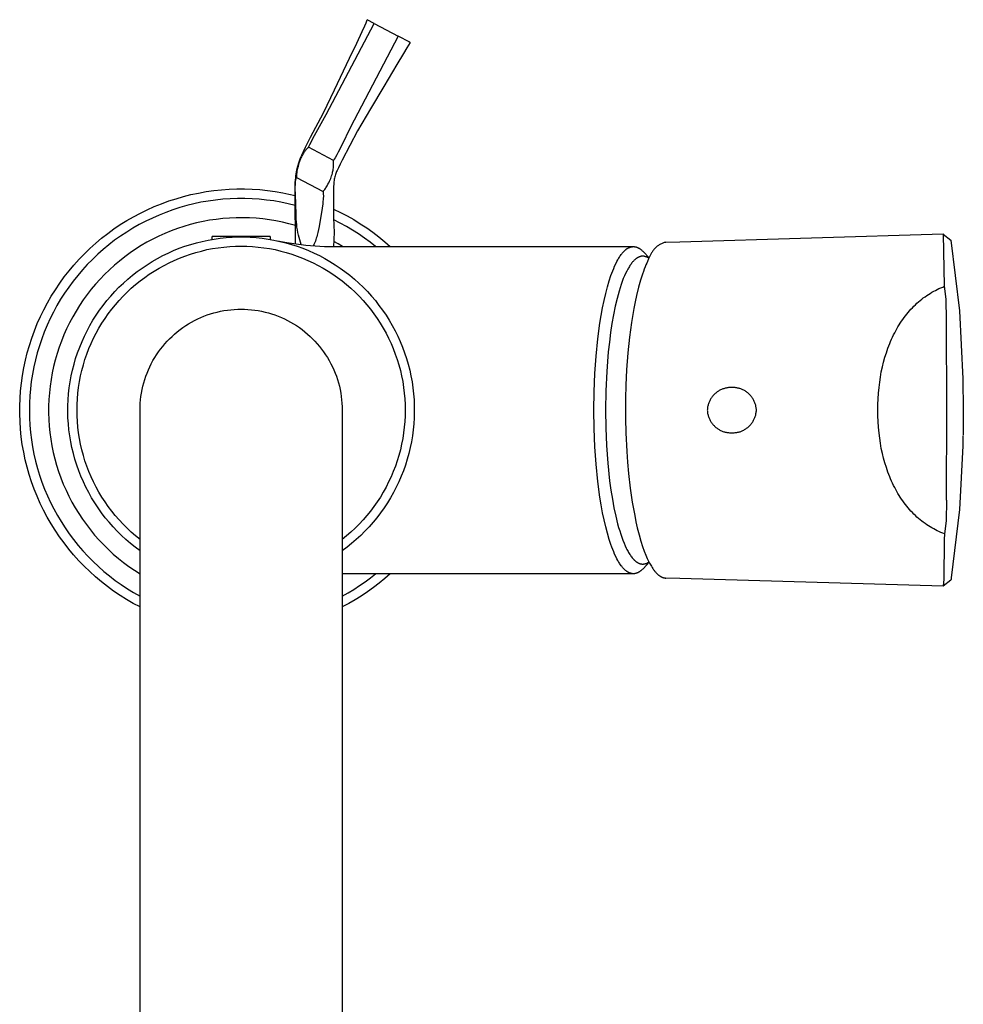
# Model space of a CAD drawing. Units: millimetres. Extents: x -250 to 179, y -310 to 417.
# Drawn here: x 81 to 179, y -208 to -105 of the extents above; entities that cross this region are included whole.
import ezdxf

# ---------------------------------------------------------------- set-up
doc = ezdxf.new("R2010")
doc.units = ezdxf.units.MM
doc.header["$MEASUREMENT"] = 0
doc.layers.add('Default', color=255, linetype='Continuous')

msp = doc.modelspace()

# ---------------------------------------------------------------- linework, layer by layer
at = {"layer": 'Default', "color": 7, "true_color": 0xffffff}
for p, q in [((118.24, -105.59), (117.51, -105.21)), ((121.83, -107.49), (121.93, -107.55)), ((121.96, -107.57), (121.94, -107.55)), ((101.41, -128.04), (101.41, -127.75)), ((107.41, -127.75), (107.41, -128.04)), ((149.98, -128.29), (177.33, -127.48)), ((177.34, -127.49), (178.13, -128.13)), ((177.48, -132.92), (177.36, -127.48)), ((114.06, -128.79), (114.06, -128.79)), ((114.06, -128.79), (114.06, -128.79)), ((114.06, -128.79), (145.15, -128.79)), ((144.57, -128.96), (144.6, -128.95)), ((144.6, -128.95), (144.63, -128.93)), ((144.63, -128.93), (144.65, -128.92)), ((144.65, -128.92), (144.68, -128.9)), ((144.68, -128.9), (144.71, -128.89)), ((144.71, -128.89), (144.74, -128.88)), ((144.74, -128.88), (144.77, -128.87)), ((144.77, -128.87), (144.79, -128.86)), ((144.79, -128.86), (144.82, -128.85)), ((144.82, -128.85), (144.85, -128.84)), ((144.85, -128.84), (144.88, -128.83)), ((144.88, -128.83), (144.91, -128.82)), ((144.91, -128.82), (144.94, -128.81)), ((144.94, -128.81), (144.97, -128.81)), ((144.97, -128.81), (145, -128.8)), ((145, -128.8), (145.03, -128.8)), ((145.03, -128.8), (145.06, -128.8)), ((145.06, -128.8), (145.09, -128.79)), ((145.09, -128.79), (145.12, -128.79)), ((145.12, -128.79), (145.15, -128.79)), ((145.15, -128.79), (145.18, -128.79)), ((145.18, -128.79), (145.21, -128.79)), ((145.21, -128.79), (145.24, -128.79)), ((145.24, -128.79), (145.27, -128.8)), ((145.27, -128.8), (145.3, -128.8)), ((145.3, -128.8), (145.33, -128.8)), ((145.33, -128.8), (145.36, -128.81)), ((145.36, -128.81), (145.39, -128.82)), ((145.39, -128.82), (145.41, -128.82)), ((145.41, -128.82), (145.44, -128.83)), ((145.44, -128.83), (145.47, -128.84)), ((145.47, -128.84), (145.5, -128.85)), ((145.5, -128.85), (145.53, -128.86)), ((145.53, -128.86), (145.56, -128.87)), ((145.56, -128.87), (145.59, -128.88)), ((145.59, -128.88), (145.62, -128.9)), ((145.62, -128.9), (145.65, -128.91)), ((145.65, -128.91), (145.68, -128.93)), ((145.68, -128.93), (145.7, -128.94)), ((145.7, -128.94), (145.73, -128.96)), ((147.45, -128.92), (147.39, -128.98)), ((147.51, -128.86), (147.45, -128.92)), ((147.57, -128.81), (147.51, -128.86)), ((147.64, -128.76), (147.57, -128.81)), ((147.7, -128.71), (147.64, -128.76)), ((147.77, -128.66), (147.7, -128.71)), ((147.84, -128.62), (147.77, -128.66)), ((147.91, -128.58), (147.84, -128.62)), ((147.98, -128.54), (147.91, -128.58)), ((148.06, -128.5), (147.98, -128.54)), ((148.13, -128.47), (148.06, -128.5)), ((148.2, -128.44), (148.13, -128.47)), ((148.28, -128.41), (148.2, -128.44)), ((148.36, -128.38), (148.28, -128.41)), ((148.44, -128.36), (148.36, -128.38)), ((148.52, -128.34), (148.44, -128.36)), ((148.52, -128.34), (149.98, -128.29)), ((178.13, -128.13), (179.04, -135.46)), ((143.59, -130.07), (143.65, -129.98)), ((143.65, -129.98), (143.7, -129.89)), ((143.7, -129.89), (143.76, -129.8)), ((143.76, -129.8), (143.82, -129.71)), ((143.82, -129.71), (143.89, -129.62)), ((143.89, -129.62), (143.94, -129.56)), ((143.94, -129.56), (143.99, -129.49)), ((143.99, -129.49), (144.04, -129.43)), ((144.04, -129.43), (144.1, -129.37)), ((144.1, -129.37), (144.15, -129.3)), ((144.15, -129.3), (144.21, -129.25)), ((144.21, -129.25), (144.27, -129.19)), ((144.27, -129.19), (144.3, -129.16)), ((144.3, -129.16), (144.34, -129.13)), ((144.34, -129.13), (144.36, -129.11)), ((144.36, -129.11), (144.39, -129.09)), ((144.39, -129.09), (144.42, -129.06)), ((144.42, -129.06), (144.45, -129.04)), ((144.45, -129.04), (144.48, -129.02)), ((144.48, -129.02), (144.51, -129)), ((144.51, -129), (144.54, -128.98)), ((144.54, -128.98), (144.57, -128.96)), ((145.55, -129.97), (145.52, -129.99)), ((145.58, -129.95), (145.55, -129.97)), ((145.61, -129.94), (145.58, -129.95)), ((145.64, -129.92), (145.61, -129.94)), ((145.66, -129.91), (145.64, -129.92)), ((145.69, -129.89), (145.66, -129.91)), ((145.72, -129.88), (145.69, -129.89)), ((145.75, -129.87), (145.72, -129.88)), ((145.73, -128.96), (145.76, -128.97)), ((145.77, -129.86), (145.75, -129.87)), ((145.76, -128.97), (145.79, -128.99)), ((145.8, -129.85), (145.77, -129.86)), ((145.79, -128.99), (145.82, -129.01)), ((145.83, -129.84), (145.8, -129.85)), ((145.82, -129.01), (145.85, -129.03)), ((145.86, -129.83), (145.83, -129.84)), ((145.85, -129.03), (145.88, -129.05)), ((145.88, -129.82), (145.86, -129.83)), ((145.88, -129.05), (145.91, -129.07)), ((145.91, -129.82), (145.88, -129.82)), ((145.91, -129.07), (145.93, -129.1)), ((145.94, -129.81), (145.91, -129.82)), ((145.93, -129.1), (145.96, -129.12)), ((145.97, -129.8), (145.94, -129.81)), ((145.96, -129.12), (145.99, -129.14)), ((145.99, -129.8), (145.97, -129.8)), ((145.99, -129.14), (146.02, -129.17)), ((146.02, -129.8), (145.99, -129.8)), ((146.02, -129.17), (146.08, -129.22)), ((146.05, -129.79), (146.02, -129.8)), ((146.07, -129.79), (146.05, -129.79)), ((146.1, -129.79), (146.07, -129.79)), ((146.08, -129.22), (146.13, -129.28)), ((146.13, -129.79), (146.1, -129.79)), ((146.13, -129.28), (146.19, -129.33)), ((146.17, -129.79), (146.13, -129.79)), ((146.2, -129.8), (146.17, -129.79)), ((146.19, -129.33), (146.79, -129.97)), ((146.24, -129.8), (146.2, -129.8)), ((146.28, -129.8), (146.24, -129.8)), ((146.32, -129.81), (146.28, -129.8)), ((146.36, -129.82), (146.32, -129.81)), ((146.39, -129.83), (146.36, -129.82)), ((146.43, -129.84), (146.39, -129.83)), ((146.47, -129.85), (146.43, -129.84)), ((146.5, -129.86), (146.47, -129.85)), ((146.54, -129.88), (146.5, -129.86)), ((146.57, -129.89), (146.54, -129.88)), ((146.61, -129.91), (146.57, -129.89)), ((146.64, -129.93), (146.61, -129.91)), ((146.67, -129.95), (146.64, -129.93)), ((146.71, -129.97), (146.67, -129.95)), ((146.74, -129.99), (146.71, -129.97)), ((146.84, -129.87), (146.74, -130.07)), ((146.87, -129.8), (146.84, -129.87)), ((146.9, -129.72), (146.87, -129.8)), ((146.93, -129.65), (146.9, -129.72)), ((146.97, -129.57), (146.93, -129.65)), ((147.01, -129.5), (146.97, -129.57)), ((147.05, -129.43), (147.01, -129.5)), ((147.09, -129.36), (147.05, -129.43)), ((147.13, -129.29), (147.09, -129.36)), ((147.18, -129.22), (147.13, -129.29)), ((147.23, -129.16), (147.18, -129.22)), ((147.28, -129.1), (147.23, -129.16)), ((147.34, -129.04), (147.28, -129.1)), ((147.39, -128.98), (147.34, -129.04)), ((143.11, -131.06), (143.21, -130.82)), ((143.21, -130.82), (143.32, -130.58)), ((143.32, -130.58), (143.44, -130.35)), ((143.44, -130.35), (143.54, -130.16)), ((143.54, -130.16), (143.59, -130.07)), ((144.68, -130.95), (144.63, -131.04)), ((144.74, -130.86), (144.68, -130.95)), ((144.79, -130.77), (144.74, -130.86)), ((144.85, -130.69), (144.79, -130.77)), ((144.91, -130.61), (144.85, -130.69)), ((144.96, -130.53), (144.91, -130.61)), ((145.02, -130.46), (144.96, -130.53)), ((145.07, -130.39), (145.02, -130.46)), ((145.13, -130.33), (145.07, -130.39)), ((145.19, -130.27), (145.13, -130.33)), ((145.24, -130.21), (145.19, -130.27)), ((145.3, -130.16), (145.24, -130.21)), ((145.33, -130.14), (145.3, -130.16)), ((145.36, -130.11), (145.33, -130.14)), ((145.38, -130.09), (145.36, -130.11)), ((145.41, -130.07), (145.38, -130.09)), ((145.44, -130.04), (145.41, -130.07)), ((145.47, -130.02), (145.44, -130.04)), ((145.5, -130), (145.47, -130.02)), ((145.52, -129.99), (145.5, -130)), ((146.38, -130.89), (146.29, -131.12)), ((146.46, -130.68), (146.38, -130.89)), ((146.54, -130.5), (146.46, -130.68)), ((146.61, -130.33), (146.54, -130.5)), ((146.74, -130.07), (146.61, -130.33)), ((146.77, -130.01), (146.74, -129.99)), ((142.64, -132.34), (142.82, -131.81)), ((142.82, -131.81), (142.91, -131.55)), ((142.91, -131.55), (143.01, -131.3)), ((143.01, -131.3), (143.11, -131.06)), ((144.23, -131.84), (144.11, -132.12)), ((144.35, -131.58), (144.23, -131.84)), ((144.46, -131.35), (144.35, -131.58)), ((144.57, -131.14), (144.46, -131.35)), ((144.63, -131.04), (144.57, -131.14)), ((146.1, -131.65), (145.9, -132.28)), ((146.2, -131.37), (146.1, -131.65)), ((146.29, -131.12), (146.2, -131.37)), ((142.28, -133.65), (142.45, -132.99)), ((142.45, -132.99), (142.64, -132.34)), ((143.89, -132.74), (143.78, -133.08)), ((144, -132.43), (143.89, -132.74)), ((144.11, -132.12), (144, -132.43)), ((145.7, -133.02), (145.49, -133.88)), ((145.9, -132.28), (145.7, -133.02)), ((177.1, -133.08), (177.29, -133)), ((177.29, -133), (177.48, -132.92)), ((177.64, -134.27), (177.48, -132.92)), ((142.11, -134.39), (142.28, -133.65)), ((143.56, -133.8), (143.46, -134.19)), ((143.67, -133.43), (143.56, -133.8)), ((143.78, -133.08), (143.67, -133.43)), ((145.49, -133.88), (145.35, -134.54)), ((175.27, -134.13), (175.45, -134)), ((175.45, -134), (175.62, -133.88)), ((175.62, -133.88), (175.8, -133.76)), ((175.8, -133.76), (175.99, -133.65)), ((175.99, -133.65), (176.16, -133.54)), ((176.16, -133.54), (176.35, -133.44)), ((176.35, -133.44), (176.53, -133.34)), ((176.53, -133.34), (176.72, -133.25)), ((176.72, -133.25), (176.9, -133.16)), ((176.9, -133.16), (177.1, -133.08)), ((141.95, -135.14), (142.11, -134.39)), ((143.27, -135), (143.09, -135.87)), ((143.46, -134.19), (143.27, -135)), ((145.35, -134.54), (145.21, -135.22)), ((174.14, -135.14), (174.29, -134.98)), ((174.29, -134.98), (174.45, -134.83)), ((174.45, -134.83), (174.61, -134.68)), ((174.61, -134.68), (174.77, -134.53)), ((174.77, -134.53), (174.94, -134.39)), ((174.94, -134.39), (175.1, -134.26)), ((175.1, -134.26), (175.27, -134.13)), ((177.67, -136.45), (177.64, -134.27)), ((141.67, -136.75), (141.81, -135.94)), ((141.81, -135.94), (141.95, -135.14)), ((143.09, -135.87), (142.93, -136.78)), ((145.21, -135.22), (144.97, -136.67)), ((173.28, -136.17), (173.41, -135.99)), ((173.41, -135.99), (173.55, -135.81)), ((173.55, -135.81), (173.69, -135.64)), ((173.69, -135.64), (173.84, -135.47)), ((173.84, -135.47), (173.98, -135.3)), ((173.98, -135.3), (174.14, -135.14)), ((179.04, -135.46), (179.38, -142.55)), ((141.46, -138.37), (141.67, -136.75)), ((142.93, -136.78), (142.78, -137.73)), ((144.97, -136.67), (144.76, -138.21)), ((172.53, -137.33), (172.64, -137.13)), ((172.64, -137.13), (172.76, -136.93)), ((172.76, -136.93), (172.88, -136.74)), ((172.88, -136.74), (173.01, -136.54)), ((173.01, -136.54), (173.14, -136.36)), ((173.14, -136.36), (173.28, -136.17)), ((177.72, -145.79), (177.67, -136.45)), ((142.78, -137.73), (142.66, -138.71)), ((172.08, -138.19), (172.19, -137.97)), ((172.19, -137.97), (172.3, -137.75)), ((172.3, -137.75), (172.41, -137.53)), ((172.41, -137.53), (172.53, -137.33)), ((141.28, -140.18), (141.46, -138.37)), ((142.66, -138.71), (142.55, -139.72)), ((144.76, -138.21), (144.59, -139.82)), ((171.6, -139.34), (171.78, -138.88)), ((171.78, -138.88), (171.87, -138.65)), ((171.87, -138.65), (171.97, -138.42)), ((171.97, -138.42), (172.08, -138.19)), ((141.15, -141.98), (141.28, -140.18)), ((142.55, -139.72), (142.46, -140.73)), ((144.59, -139.82), (144.45, -141.61)), ((171.28, -140.3), (171.43, -139.82)), ((171.43, -139.82), (171.6, -139.34)), ((142.46, -140.73), (142.38, -141.76)), ((171.03, -141.29), (171.15, -140.79)), ((171.15, -140.79), (171.28, -140.3)), ((141.07, -143.89), (141.15, -141.98)), ((142.38, -141.76), (142.29, -143.8)), ((144.45, -141.61), (144.37, -143.19)), ((170.82, -142.35), (170.91, -141.82)), ((170.91, -141.82), (171.03, -141.29)), ((144.37, -143.19), (144.33, -144.58)), ((170.67, -143.42), (170.74, -142.88)), ((170.74, -142.88), (170.82, -142.35)), ((179.38, -142.55), (179.42, -145.79)), ((141.04, -145.79), (141.07, -143.89)), ((142.29, -143.8), (142.26, -145.79)), ((153.41, -144.31), (153.36, -144.37)), ((153.47, -144.24), (153.41, -144.31)), ((153.53, -144.18), (153.47, -144.24)), ((153.59, -144.12), (153.53, -144.18)), ((153.65, -144.06), (153.59, -144.12)), ((153.72, -144.01), (153.65, -144.06)), ((153.78, -143.95), (153.72, -144.01)), ((153.85, -143.9), (153.78, -143.95)), ((153.92, -143.85), (153.85, -143.9)), ((154, -143.81), (153.92, -143.85)), ((154.07, -143.76), (154, -143.81)), ((154.14, -143.72), (154.07, -143.76)), ((154.22, -143.68), (154.14, -143.72)), ((154.3, -143.65), (154.22, -143.68)), ((154.38, -143.61), (154.3, -143.65)), ((154.46, -143.58), (154.38, -143.61)), ((154.54, -143.56), (154.46, -143.58)), ((154.62, -143.53), (154.54, -143.56)), ((154.7, -143.51), (154.62, -143.53)), ((154.79, -143.49), (154.7, -143.51)), ((154.87, -143.47), (154.79, -143.49)), ((154.95, -143.46), (154.87, -143.47)), ((155.04, -143.45), (154.95, -143.46)), ((155.12, -143.44), (155.04, -143.45)), ((155.21, -143.44), (155.12, -143.44)), ((155.3, -143.44), (155.21, -143.44)), ((155.38, -143.44), (155.3, -143.44)), ((155.47, -143.44), (155.38, -143.44)), ((155.55, -143.44), (155.47, -143.44)), ((155.64, -143.44), (155.55, -143.44)), ((155.72, -143.45), (155.64, -143.44)), ((155.81, -143.46), (155.72, -143.45)), ((155.89, -143.47), (155.81, -143.46)), ((155.98, -143.49), (155.89, -143.47)), ((156.06, -143.51), (155.98, -143.49)), ((156.14, -143.53), (156.06, -143.51)), ((156.22, -143.55), (156.14, -143.53)), ((156.31, -143.58), (156.22, -143.55)), ((156.39, -143.61), (156.31, -143.58)), ((156.46, -143.65), (156.39, -143.61)), ((156.54, -143.68), (156.46, -143.65)), ((156.62, -143.72), (156.54, -143.68)), ((156.69, -143.76), (156.62, -143.72)), ((156.77, -143.8), (156.69, -143.76)), ((156.84, -143.85), (156.77, -143.8)), ((156.91, -143.9), (156.84, -143.85)), ((156.98, -143.95), (156.91, -143.9)), ((157.04, -144), (156.98, -143.95)), ((157.11, -144.06), (157.04, -144)), ((157.17, -144.12), (157.11, -144.06)), ((157.23, -144.18), (157.17, -144.12)), ((157.29, -144.24), (157.23, -144.18)), ((157.35, -144.3), (157.29, -144.24)), ((157.4, -144.37), (157.35, -144.3)), ((170.58, -144.6), (170.61, -144.01)), ((170.61, -144.01), (170.67, -143.42)), ((144.33, -144.58), (144.33, -145.79)), ((152.91, -145.29), (152.89, -145.37)), ((152.93, -145.2), (152.91, -145.29)), ((152.96, -145.12), (152.93, -145.2)), ((152.98, -145.04), (152.96, -145.12)), ((153.02, -144.96), (152.98, -145.04)), ((153.05, -144.88), (153.02, -144.96)), ((153.09, -144.81), (153.05, -144.88)), ((153.13, -144.73), (153.09, -144.81)), ((153.17, -144.65), (153.13, -144.73)), ((153.21, -144.58), (153.17, -144.65)), ((153.26, -144.51), (153.21, -144.58)), ((153.31, -144.44), (153.26, -144.51)), ((153.36, -144.37), (153.31, -144.44)), ((157.45, -144.44), (157.4, -144.37)), ((157.5, -144.51), (157.45, -144.44)), ((157.55, -144.58), (157.5, -144.51)), ((157.6, -144.65), (157.55, -144.58)), ((157.64, -144.73), (157.6, -144.65)), ((157.68, -144.8), (157.64, -144.73)), ((157.71, -144.88), (157.68, -144.8)), ((157.75, -144.96), (157.71, -144.88)), ((157.78, -145.04), (157.75, -144.96)), ((157.81, -145.12), (157.78, -145.04)), ((157.83, -145.2), (157.81, -145.12)), ((157.86, -145.28), (157.83, -145.2)), ((157.88, -145.37), (157.86, -145.28)), ((170.54, -145.79), (170.55, -145.2)), ((170.55, -145.2), (170.58, -144.6)), ((93.91, -293.21), (93.91, -145.79)), ((114.91, -145.79), (114.91, -293.21)), ((141.07, -147.69), (141.04, -145.79)), ((142.26, -145.79), (142.28, -147.63)), ((144.33, -145.79), (144.33, -146.67)), ((152.84, -145.71), (152.83, -145.79)), ((152.83, -145.79), (152.84, -145.88)), ((152.85, -145.62), (152.84, -145.71)), ((152.84, -145.88), (152.85, -145.96)), ((152.86, -145.54), (152.85, -145.62)), ((152.85, -145.96), (152.86, -146.05)), ((152.87, -145.45), (152.86, -145.54)), ((152.86, -146.05), (152.87, -146.13)), ((152.89, -145.37), (152.87, -145.45)), ((152.87, -146.13), (152.89, -146.22)), ((152.89, -146.22), (152.91, -146.3)), ((152.91, -146.3), (152.93, -146.38)), ((157.83, -146.38), (157.86, -146.3)), ((157.86, -146.3), (157.88, -146.21)), ((157.89, -145.45), (157.88, -145.37)), ((157.88, -146.21), (157.89, -146.13)), ((157.91, -145.53), (157.89, -145.45)), ((157.89, -146.13), (157.91, -146.04)), ((157.92, -145.62), (157.91, -145.53)), ((157.91, -146.04), (157.92, -145.96)), ((157.93, -145.7), (157.92, -145.62)), ((157.92, -145.96), (157.93, -145.87)), ((157.93, -145.79), (157.93, -145.7)), ((157.93, -145.87), (157.93, -145.79)), ((170.55, -146.39), (170.54, -145.79)), ((177.67, -155.14), (177.72, -145.79)), ((179.42, -145.79), (179.4, -148.38)), ((144.33, -146.67), (144.37, -148.14)), ((152.93, -146.38), (152.96, -146.46)), ((152.96, -146.46), (152.99, -146.54)), ((152.99, -146.54), (153.02, -146.62)), ((153.02, -146.62), (153.05, -146.7)), ((153.05, -146.7), (153.09, -146.78)), ((153.09, -146.78), (153.13, -146.86)), ((153.13, -146.86), (153.17, -146.93)), ((153.17, -146.93), (153.21, -147)), ((153.21, -147), (153.26, -147.07)), ((153.26, -147.07), (153.31, -147.14)), ((153.31, -147.14), (153.36, -147.21)), ((153.36, -147.21), (153.42, -147.28)), ((153.42, -147.28), (153.47, -147.34)), ((153.47, -147.34), (153.53, -147.4)), ((157.24, -147.4), (157.29, -147.34)), ((157.29, -147.34), (157.35, -147.28)), ((157.35, -147.28), (157.4, -147.21)), ((157.4, -147.21), (157.46, -147.14)), ((157.46, -147.14), (157.51, -147.07)), ((157.51, -147.07), (157.55, -147)), ((157.55, -147), (157.6, -146.93)), ((157.6, -146.93), (157.64, -146.85)), ((157.64, -146.85), (157.68, -146.78)), ((157.68, -146.78), (157.71, -146.7)), ((157.71, -146.7), (157.75, -146.62)), ((157.75, -146.62), (157.78, -146.54)), ((157.78, -146.54), (157.81, -146.46)), ((157.81, -146.46), (157.83, -146.38)), ((170.58, -146.98), (170.55, -146.39)), ((170.61, -147.57), (170.58, -146.98)), ((141.15, -149.6), (141.07, -147.69)), ((142.28, -147.63), (142.36, -149.47)), ((144.37, -148.14), (144.46, -150.09)), ((153.53, -147.4), (153.59, -147.46)), ((153.59, -147.46), (153.65, -147.52)), ((153.65, -147.52), (153.72, -147.58)), ((153.72, -147.58), (153.79, -147.63)), ((153.79, -147.63), (153.86, -147.68)), ((153.86, -147.68), (153.93, -147.73)), ((153.93, -147.73), (154, -147.78)), ((154, -147.78), (154.07, -147.82)), ((154.07, -147.82), (154.15, -147.86)), ((154.15, -147.86), (154.22, -147.9)), ((154.22, -147.9), (154.3, -147.94)), ((154.3, -147.94), (154.38, -147.97)), ((154.38, -147.97), (154.46, -148)), ((154.46, -148), (154.54, -148.03)), ((154.54, -148.03), (154.62, -148.05)), ((154.62, -148.05), (154.7, -148.07)), ((154.7, -148.07), (154.79, -148.09)), ((154.79, -148.09), (154.87, -148.11)), ((154.87, -148.11), (154.96, -148.12)), ((154.96, -148.12), (155.04, -148.13)), ((155.04, -148.13), (155.13, -148.14)), ((155.13, -148.14), (155.21, -148.14)), ((155.21, -148.14), (155.3, -148.14)), ((155.3, -148.14), (155.38, -148.14)), ((155.38, -148.14), (155.47, -148.14)), ((155.47, -148.14), (155.55, -148.14)), ((155.55, -148.14), (155.64, -148.14)), ((155.64, -148.14), (155.73, -148.13)), ((155.73, -148.13), (155.81, -148.12)), ((155.81, -148.12), (155.89, -148.11)), ((155.89, -148.11), (155.98, -148.09)), ((155.98, -148.09), (156.06, -148.07)), ((156.06, -148.07), (156.14, -148.05)), ((156.14, -148.05), (156.23, -148.03)), ((156.23, -148.03), (156.31, -148)), ((156.31, -148), (156.39, -147.97)), ((156.39, -147.97), (156.47, -147.94)), ((156.47, -147.94), (156.54, -147.9)), ((156.54, -147.9), (156.62, -147.86)), ((156.62, -147.86), (156.7, -147.82)), ((156.7, -147.82), (156.77, -147.78)), ((156.77, -147.78), (156.84, -147.73)), ((156.84, -147.73), (156.91, -147.68)), ((156.91, -147.68), (156.98, -147.63)), ((156.98, -147.63), (157.05, -147.58)), ((157.05, -147.58), (157.11, -147.52)), ((157.11, -147.52), (157.17, -147.46)), ((157.17, -147.46), (157.24, -147.4)), ((170.67, -148.17), (170.61, -147.57)), ((170.74, -148.7), (170.67, -148.17)), ((170.82, -149.23), (170.74, -148.7)), ((170.91, -149.77), (170.82, -149.23)), ((179.39, -148.46), (179.37, -149.5)), ((141.28, -151.41), (141.15, -149.6)), ((142.36, -149.47), (142.5, -151.31)), ((144.46, -150.09), (144.54, -151.19)), ((171.03, -150.29), (170.91, -149.77)), ((171.15, -150.79), (171.03, -150.29)), ((179.37, -149.5), (179.04, -156.12)), ((141.46, -153.21), (141.28, -151.41)), ((142.5, -151.31), (142.69, -153.14)), ((144.54, -151.19), (144.65, -152.36)), ((171.28, -151.28), (171.15, -150.79)), ((171.43, -151.76), (171.28, -151.28)), ((144.65, -152.36), (144.83, -153.91)), ((171.6, -152.24), (171.43, -151.76)), ((171.78, -152.71), (171.6, -152.24)), ((141.67, -154.83), (141.46, -153.21)), ((142.69, -153.14), (142.82, -154.11)), ((171.87, -152.94), (171.78, -152.71)), ((171.97, -153.16), (171.87, -152.94)), ((172.08, -153.39), (171.97, -153.16)), ((172.19, -153.61), (172.08, -153.39)), ((142.82, -154.11), (142.97, -155.05)), ((144.83, -153.91), (145.04, -155.37)), ((172.3, -153.83), (172.19, -153.61)), ((172.41, -154.05), (172.3, -153.83)), ((172.53, -154.26), (172.41, -154.05)), ((172.64, -154.45), (172.53, -154.26)), ((172.76, -154.65), (172.64, -154.45)), ((141.81, -155.64), (141.67, -154.83)), ((142.97, -155.05), (143.14, -155.95)), ((145.04, -155.37), (145.29, -156.74)), ((172.88, -154.84), (172.76, -154.65)), ((173.01, -155.04), (172.88, -154.84)), ((173.14, -155.23), (173.01, -155.04)), ((173.27, -155.41), (173.14, -155.23)), ((173.41, -155.6), (173.27, -155.41)), ((177.67, -155.14), (177.64, -157.31)), ((141.95, -156.45), (141.81, -155.64)), ((142.11, -157.19), (141.95, -156.45)), ((143.14, -155.95), (143.32, -156.81)), ((173.55, -155.77), (173.41, -155.6)), ((173.69, -155.94), (173.55, -155.77)), ((173.84, -156.11), (173.69, -155.94)), ((173.98, -156.28), (173.84, -156.11)), ((174.14, -156.44), (173.98, -156.28)), ((174.29, -156.6), (174.14, -156.44)), ((179.04, -156.12), (178.17, -163.23)), ((142.28, -157.93), (142.11, -157.19)), ((143.32, -156.81), (143.52, -157.6)), ((143.52, -157.6), (143.62, -157.98)), ((145.29, -156.74), (145.42, -157.39)), ((145.42, -157.39), (145.56, -158.02)), ((174.45, -156.75), (174.29, -156.6)), ((174.61, -156.91), (174.45, -156.75)), ((174.77, -157.05), (174.61, -156.91)), ((174.94, -157.19), (174.77, -157.05)), ((175.1, -157.32), (174.94, -157.19)), ((175.27, -157.45), (175.1, -157.32)), ((175.45, -157.58), (175.27, -157.45)), ((175.62, -157.7), (175.45, -157.58)), ((177.64, -157.31), (177.48, -158.66)), ((142.45, -158.59), (142.28, -157.93)), ((142.64, -159.24), (142.45, -158.59)), ((143.62, -157.98), (143.73, -158.34)), ((143.73, -158.34), (143.84, -158.68)), ((145.56, -158.02), (145.75, -158.75)), ((175.8, -157.82), (175.62, -157.7)), ((175.98, -157.93), (175.8, -157.82)), ((176.16, -158.04), (175.98, -157.93)), ((176.35, -158.14), (176.16, -158.04)), ((176.53, -158.24), (176.35, -158.14)), ((176.72, -158.33), (176.53, -158.24)), ((176.9, -158.42), (176.72, -158.33)), ((177.1, -158.5), (176.9, -158.42)), ((177.29, -158.58), (177.1, -158.5)), ((177.48, -158.66), (177.29, -158.58)), ((142.82, -159.77), (142.64, -159.24)), ((143.84, -158.68), (143.95, -159.01)), ((143.95, -159.01), (144.06, -159.32)), ((144.06, -159.32), (144.18, -159.61)), ((144.18, -159.61), (144.3, -159.88)), ((145.75, -158.75), (145.93, -159.4)), ((145.93, -159.4), (146.11, -159.96)), ((177.45, -159.24), (177.39, -163.37)), ((177.48, -158.66), (177.45, -159.24)), ((142.91, -160.03), (142.82, -159.77)), ((143.01, -160.29), (142.91, -160.03)), ((143.11, -160.53), (143.01, -160.29)), ((143.21, -160.76), (143.11, -160.53)), ((144.3, -159.88), (144.42, -160.14)), ((144.42, -160.14), (144.48, -160.26)), ((144.48, -160.26), (144.54, -160.37)), ((144.54, -160.37), (144.6, -160.49)), ((144.6, -160.49), (144.66, -160.59)), ((144.66, -160.59), (144.72, -160.69)), ((146.11, -159.96), (146.28, -160.45)), ((146.28, -160.45), (146.45, -160.86)), ((143.32, -161), (143.21, -160.76)), ((143.44, -161.23), (143.32, -161)), ((143.54, -161.42), (143.44, -161.23)), ((143.59, -161.51), (143.54, -161.42)), ((143.65, -161.6), (143.59, -161.51)), ((143.7, -161.69), (143.65, -161.6)), ((143.76, -161.78), (143.7, -161.69)), ((144.72, -160.69), (144.78, -160.79)), ((144.78, -160.79), (144.84, -160.88)), ((144.84, -160.88), (144.9, -160.97)), ((144.9, -160.97), (144.97, -161.05)), ((144.97, -161.05), (145.03, -161.13)), ((145.03, -161.13), (145.09, -161.21)), ((145.09, -161.21), (145.15, -161.27)), ((145.15, -161.27), (145.18, -161.31)), ((145.18, -161.31), (145.22, -161.34)), ((145.22, -161.34), (145.25, -161.37)), ((145.25, -161.37), (145.28, -161.4)), ((145.28, -161.4), (145.31, -161.43)), ((145.31, -161.43), (145.34, -161.45)), ((145.34, -161.45), (145.37, -161.48)), ((145.37, -161.48), (145.4, -161.51)), ((145.4, -161.51), (145.43, -161.53)), ((145.43, -161.53), (145.46, -161.55)), ((145.46, -161.55), (145.49, -161.57)), ((145.49, -161.57), (145.52, -161.59)), ((145.52, -161.59), (145.56, -161.61)), ((145.56, -161.61), (145.59, -161.63)), ((145.59, -161.63), (145.62, -161.65)), ((145.62, -161.65), (145.65, -161.67)), ((145.65, -161.67), (145.68, -161.68)), ((145.68, -161.68), (145.71, -161.7)), ((145.71, -161.7), (145.74, -161.71)), ((146.79, -161.61), (146.19, -162.25)), ((146.45, -160.86), (146.59, -161.2)), ((146.5, -161.72), (146.54, -161.7)), ((146.54, -161.7), (146.57, -161.69)), ((146.57, -161.69), (146.61, -161.67)), ((146.59, -161.2), (146.73, -161.48)), ((146.61, -161.67), (146.64, -161.65)), ((146.64, -161.65), (146.67, -161.63)), ((146.67, -161.63), (146.71, -161.61)), ((146.71, -161.61), (146.74, -161.59)), ((146.73, -161.48), (146.84, -161.71)), ((146.74, -161.59), (146.77, -161.57)), ((143.82, -161.87), (143.76, -161.78)), ((143.89, -161.96), (143.82, -161.87)), ((143.94, -162.02), (143.89, -161.96)), ((143.99, -162.09), (143.94, -162.02)), ((144.04, -162.15), (143.99, -162.09)), ((144.1, -162.22), (144.04, -162.15)), ((144.15, -162.28), (144.1, -162.22)), ((144.21, -162.34), (144.15, -162.28)), ((144.24, -162.36), (144.21, -162.34)), ((144.27, -162.39), (144.24, -162.36)), ((144.3, -162.42), (144.27, -162.39)), ((144.34, -162.45), (144.3, -162.42)), ((144.39, -162.49), (144.34, -162.45)), ((144.41, -162.51), (144.39, -162.49)), ((144.44, -162.53), (144.41, -162.51)), ((144.47, -162.55), (144.44, -162.53)), ((144.5, -162.57), (144.47, -162.55)), ((144.52, -162.59), (144.5, -162.57)), ((144.55, -162.61), (144.52, -162.59)), ((144.58, -162.62), (144.55, -162.61)), ((144.61, -162.64), (144.58, -162.62)), ((144.64, -162.66), (144.61, -162.64)), ((144.67, -162.67), (144.64, -162.66)), ((144.7, -162.69), (144.67, -162.67)), ((144.73, -162.7), (144.7, -162.69)), ((144.76, -162.71), (144.73, -162.7)), ((144.79, -162.72), (144.76, -162.71)), ((144.82, -162.73), (144.79, -162.72)), ((145.52, -162.72), (145.49, -162.73)), ((145.55, -162.71), (145.52, -162.72)), ((145.58, -162.7), (145.55, -162.71)), ((145.61, -162.69), (145.58, -162.7)), ((145.64, -162.67), (145.61, -162.69)), ((145.67, -162.66), (145.64, -162.67)), ((145.7, -162.64), (145.67, -162.66)), ((145.73, -162.63), (145.7, -162.64)), ((145.76, -162.61), (145.73, -162.63)), ((145.74, -161.71), (145.77, -161.72)), ((145.79, -162.59), (145.76, -162.61)), ((145.77, -161.72), (145.8, -161.73)), ((145.81, -162.57), (145.79, -162.59)), ((145.8, -161.73), (145.83, -161.74)), ((145.84, -162.55), (145.81, -162.57)), ((145.83, -161.74), (145.86, -161.75)), ((145.87, -162.53), (145.84, -162.55)), ((145.86, -161.75), (145.89, -161.76)), ((145.9, -162.51), (145.87, -162.53)), ((145.89, -161.76), (145.92, -161.77)), ((145.93, -162.49), (145.9, -162.51)), ((145.92, -161.77), (145.95, -161.77)), ((145.96, -162.47), (145.93, -162.49)), ((145.95, -161.77), (145.98, -161.78)), ((145.99, -162.44), (145.96, -162.47)), ((145.98, -161.78), (146.01, -161.78)), ((146.02, -162.42), (145.99, -162.44)), ((146.01, -161.78), (146.04, -161.79)), ((146.07, -162.36), (146.02, -162.42)), ((146.04, -161.79), (146.07, -161.79)), ((146.07, -161.79), (146.1, -161.79)), ((146.13, -162.31), (146.07, -162.36)), ((146.1, -161.79), (146.13, -161.79)), ((146.13, -161.79), (146.17, -161.79)), ((146.19, -162.25), (146.13, -162.31)), ((146.17, -161.79), (146.2, -161.79)), ((146.2, -161.79), (146.24, -161.78)), ((146.24, -161.78), (146.28, -161.78)), ((146.28, -161.78), (146.32, -161.77)), ((146.32, -161.77), (146.36, -161.76)), ((146.36, -161.76), (146.39, -161.75)), ((146.39, -161.75), (146.43, -161.74)), ((146.43, -161.74), (146.47, -161.73)), ((146.47, -161.73), (146.5, -161.72)), ((146.84, -161.71), (146.95, -161.91)), ((146.95, -161.91), (147.02, -162.02)), ((147.02, -162.02), (147.09, -162.14)), ((147.09, -162.14), (147.17, -162.26)), ((147.17, -162.26), (147.26, -162.38)), ((147.26, -162.38), (147.3, -162.44)), ((147.3, -162.44), (147.35, -162.5)), ((147.35, -162.5), (147.39, -162.56)), ((147.39, -162.56), (147.44, -162.61)), ((147.44, -162.61), (147.49, -162.67)), ((147.49, -162.67), (147.55, -162.73)), ((147.55, -162.73), (147.6, -162.78)), ((114.91, -162.81), (114.95, -162.79)), ((145.15, -162.79), (114.91, -162.79)), ((144.85, -162.74), (144.82, -162.73)), ((144.88, -162.75), (144.85, -162.74)), ((144.91, -162.76), (144.88, -162.75)), ((144.94, -162.77), (144.91, -162.76)), ((144.97, -162.77), (144.94, -162.77)), ((145, -162.78), (144.97, -162.77)), ((145.03, -162.78), (145, -162.78)), ((145.06, -162.79), (145.03, -162.78)), ((145.08, -162.79), (145.06, -162.79)), ((145.11, -162.79), (145.08, -162.79)), ((145.14, -162.79), (145.11, -162.79)), ((145.17, -162.79), (145.14, -162.79)), ((145.2, -162.79), (145.17, -162.79)), ((145.23, -162.79), (145.2, -162.79)), ((145.26, -162.79), (145.23, -162.79)), ((145.29, -162.78), (145.26, -162.79)), ((145.32, -162.78), (145.29, -162.78)), ((145.35, -162.77), (145.32, -162.78)), ((145.38, -162.77), (145.35, -162.77)), ((145.4, -162.76), (145.38, -162.77)), ((145.43, -162.75), (145.4, -162.76)), ((145.46, -162.74), (145.43, -162.75)), ((145.49, -162.73), (145.46, -162.74)), ((147.6, -162.78), (147.65, -162.83)), ((147.65, -162.83), (147.71, -162.88)), ((147.71, -162.88), (147.74, -162.91)), ((147.74, -162.91), (147.77, -162.93)), ((147.77, -162.93), (147.8, -162.96)), ((147.8, -162.96), (147.83, -162.98)), ((147.83, -162.98), (147.86, -163)), ((147.86, -163), (147.89, -163.02)), ((147.89, -163.02), (147.92, -163.04)), ((147.92, -163.04), (147.95, -163.06)), ((147.95, -163.06), (147.98, -163.08)), ((147.98, -163.08), (148.01, -163.1)), ((148.01, -163.1), (148.04, -163.11)), ((148.04, -163.11), (148.08, -163.13)), ((148.08, -163.13), (148.11, -163.14)), ((148.11, -163.14), (148.14, -163.16)), ((148.14, -163.16), (148.17, -163.17)), ((148.17, -163.17), (148.21, -163.18)), ((148.21, -163.18), (148.24, -163.2)), ((148.24, -163.2), (148.27, -163.21)), ((148.27, -163.21), (148.31, -163.21)), ((148.31, -163.21), (148.34, -163.22)), ((148.34, -163.22), (148.38, -163.23)), ((148.38, -163.23), (148.41, -163.23)), ((148.41, -163.23), (148.44, -163.24)), ((148.44, -163.24), (148.47, -163.24)), ((148.47, -163.24), (148.49, -163.24)), ((148.49, -163.24), (148.52, -163.24)), ((149.98, -163.29), (148.52, -163.24)), ((177.33, -164.1), (149.98, -163.29)), ((177.39, -163.37), (177.34, -164.09)), ((178.13, -163.45), (177.34, -164.09)), ((178.16, -163.38), (178.13, -163.45)), ((178.17, -163.23), (178.16, -163.38))]:
    msp.add_line(p, q, dxfattribs=at)
for points in [[(112.96, -114.89), (114.11, -112.48), (115.67, -109.22), (116.42, -107.65), (116.99, -106.44), (117.26, -105.83), (117.4, -105.52), (117.44, -105.42), (117.48, -105.31), (117.51, -105.21)], [(111.42, -118.47), (111.49, -118.32), (111.56, -118.17), (111.71, -117.87), (111.86, -117.56), (112.19, -116.94), (113.25, -115.05), (118.24, -105.59), (120.72, -106.91)], [(121.94, -107.55), (120.72, -106.91), (115.77, -116.38), (114.82, -118.33), (114.5, -118.96), (114.34, -119.26), (114.17, -119.56), (114.08, -119.7), (113.99, -119.84)], [(121.96, -107.57), (121.78, -107.85), (121.61, -108.13), (121.26, -108.71), (120.58, -109.85), (119.22, -112.16), (117.86, -114.46), (116.5, -116.77)], [(110.05, -126.69), (110.04, -126.25), (110.03, -125.8), (110.02, -124.88), (110.02, -123.98), (110.02, -123.11), (110.02, -122.65), (110.02, -122.39), (110.03, -122.14), (110.05, -121.87), (110.08, -121.6), (110.1, -121.42), (110.13, -121.24), (110.16, -121.06), (110.21, -120.81), (110.27, -120.55), (110.33, -120.32), (110.4, -120.09), (110.47, -119.88), (110.55, -119.68), (110.62, -119.49), (110.7, -119.3), (110.88, -118.9), (111.09, -118.46), (111.34, -117.96), (111.63, -117.41), (112.96, -114.89)], [(116.5, -116.77), (114.9, -119.79), (114.68, -120.23), (114.51, -120.59), (114.38, -120.87), (114.33, -120.98), (114.29, -121.09), (114.25, -121.2), (114.21, -121.31), (114.18, -121.43), (114.15, -121.54), (114.12, -121.67), (114.09, -121.79), (114.07, -121.92), (114.05, -122.06), (114.04, -122.2), (114.03, -122.35), (114.02, -122.51), (114.02, -122.68), (114.02, -123.08), (114.02, -123.99), (114.02, -124.9), (114.02, -125.73), (114.05, -126.63)], [(110.63, -128.59), (110.36, -127.62), (110.3, -127.33), (110.25, -127.05), (110.21, -126.77), (110.18, -126.5), (110.14, -125.96), (110.11, -125.43), (110.04, -123.33), (110.03, -122.83), (110.03, -122.59), (110.04, -122.35), (110.04, -122.21), (110.06, -122.07), (110.07, -121.94), (110.09, -121.87), (110.1, -121.8), (110.11, -121.73), (110.13, -121.66), (110.15, -121.6), (112.92, -123.06), (112.94, -123.04), (113.01, -122.95), (113.09, -122.86), (113.16, -122.76), (113.22, -122.67), (113.29, -122.57), (113.35, -122.47), (113.43, -122.31), (113.52, -122.15), (113.6, -121.98), (113.65, -121.84), (113.71, -121.71), (113.76, -121.57), (113.81, -121.43), (113.85, -121.3), (113.89, -121.17), (113.91, -121.06), (113.94, -120.95), (113.96, -120.84), (113.98, -120.73), (113.99, -120.62), (114, -120.51), (114.01, -120.4), (114.02, -120.29), (114.02, -120.18), (114.01, -120.09), (114.01, -120.01), (114, -119.92), (113.99, -119.84), (111.42, -118.47), (111.37, -118.52), (111.31, -118.57), (111.25, -118.63), (111.2, -118.68), (111.14, -118.74), (111.09, -118.81), (111.03, -118.88), (110.98, -118.95), (110.93, -119.02), (110.88, -119.09), (110.83, -119.18), (110.77, -119.27), (110.72, -119.37), (110.67, -119.47), (110.62, -119.58), (110.56, -119.71), (110.51, -119.84), (110.46, -119.98), (110.41, -120.12), (110.37, -120.27), (110.32, -120.45), (110.27, -120.63), (110.23, -120.81), (110.21, -120.96), (110.19, -121.11), (110.17, -121.26), (110.16, -121.41), (110.15, -121.56), (110.15, -121.6)], [(93.91, -166.25), (93.2, -165.88), (92.51, -165.47), (91.83, -165.05), (91.16, -164.6), (90.52, -164.12), (89.89, -163.63), (89.27, -163.11), (88.68, -162.58), (88.1, -162.02), (87.55, -161.44), (87.01, -160.84), (86.5, -160.23), (86.01, -159.6), (85.54, -158.95), (85.09, -158.28), (84.67, -157.6), (84.27, -156.91), (83.89, -156.2), (83.54, -155.48), (83.22, -154.74), (82.92, -154), (82.65, -153.25), (82.4, -152.48), (82.18, -151.71), (81.99, -150.94), (81.82, -150.15), (81.68, -149.36), (81.57, -148.57), (81.49, -147.77), (81.44, -146.97), (81.41, -146.17), (81.41, -145.37), (81.44, -144.57), (81.49, -143.77), (81.58, -142.97), (81.69, -142.18), (81.83, -141.39), (82, -140.61), (82.19, -139.83), (82.41, -139.06), (82.66, -138.3), (82.93, -137.54), (83.23, -136.8), (83.56, -136.07), (83.91, -135.35), (84.29, -134.64), (84.69, -133.95), (85.11, -133.27), (85.56, -132.6), (86.03, -131.95), (86.53, -131.32), (87.04, -130.71), (87.58, -130.11), (88.13, -129.54), (88.71, -128.98), (89.3, -128.44), (89.92, -127.93), (90.55, -127.43), (91.2, -126.96), (91.86, -126.51), (92.54, -126.09), (93.23, -125.69), (93.94, -125.31), (94.66, -124.96), (95.39, -124.63), (96.13, -124.33), (96.89, -124.05), (97.65, -123.81), (98.42, -123.58), (99.2, -123.39), (99.98, -123.22), (100.77, -123.08), (101.56, -122.97), (102.36, -122.88), (103.16, -122.82), (103.96, -122.79), (104.76, -122.79), (105.56, -122.82), (106.36, -122.87), (107.16, -122.96), (107.95, -123.07), (108.74, -123.2), (109.38, -123.34), (110.02, -123.49)], [(110.02, -124.52), (109.29, -124.34), (108.55, -124.19), (107.8, -124.05), (107.05, -123.95), (106.29, -123.87), (105.54, -123.82), (104.78, -123.79), (104.02, -123.79), (103.26, -123.82), (102.5, -123.87), (101.74, -123.95), (100.99, -124.06), (100.24, -124.19), (99.5, -124.35), (98.76, -124.53), (98.03, -124.74), (97.3, -124.97), (96.59, -125.23), (95.88, -125.51), (95.19, -125.82), (94.5, -126.15), (93.83, -126.5), (93.17, -126.88), (92.52, -127.28), (91.89, -127.7), (91.27, -128.14), (90.67, -128.61), (90.08, -129.09), (89.52, -129.59), (88.97, -130.12), (88.43, -130.66), (87.92, -131.22), (87.43, -131.8), (86.95, -132.4), (86.5, -133.01), (86.07, -133.63), (85.66, -134.27), (85.27, -134.93), (84.91, -135.6), (84.57, -136.28), (84.25, -136.97), (83.96, -137.67), (83.69, -138.38), (83.45, -139.1), (83.23, -139.83), (83.04, -140.56), (82.87, -141.3), (82.73, -142.05), (82.61, -142.8), (82.52, -143.56), (82.46, -144.31), (82.42, -145.07), (82.41, -145.83), (82.42, -146.59), (82.46, -147.35), (82.53, -148.11), (82.62, -148.86), (82.74, -149.62), (82.89, -150.36), (83.06, -151.1), (83.25, -151.84), (83.47, -152.56), (83.72, -153.28), (83.99, -153.99), (84.29, -154.69), (84.61, -155.38), (84.95, -156.06), (85.32, -156.73), (85.71, -157.38), (86.12, -158.02), (86.55, -158.64), (87.01, -159.25), (87.48, -159.85), (87.98, -160.42), (88.49, -160.98), (89.03, -161.52), (89.58, -162.04), (90.15, -162.55), (90.74, -163.03), (91.34, -163.49), (91.96, -163.93), (92.6, -164.35), (93.24, -164.75), (93.91, -165.12)], [(112.92, -123.06), (112.93, -123.16), (112.94, -123.26), (112.94, -123.36), (112.95, -123.46), (112.95, -123.6), (112.94, -123.75), (112.93, -123.89), (112.91, -124.12), (112.89, -124.34), (112.82, -124.81), (112.5, -126.7), (112.44, -127.01), (112.38, -127.32), (112.3, -127.62), (112.26, -127.77), (112.22, -127.92), (112.17, -128.07), (112.12, -128.21), (112.06, -128.35), (112, -128.49), (111.95, -128.6), (111.9, -128.71)], [(110.05, -126.66), (110.05, -126.6), (109.38, -126.42), (108.71, -126.26), (108.03, -126.12), (107.35, -126.01), (106.66, -125.92), (105.97, -125.85), (105.28, -125.81), (104.59, -125.79), (103.89, -125.8), (103.2, -125.83), (102.51, -125.88), (101.82, -125.96), (101.14, -126.06), (100.46, -126.18), (99.78, -126.33), (99.11, -126.5), (98.44, -126.7), (97.79, -126.92), (97.14, -127.16), (96.5, -127.42), (95.86, -127.71), (95.24, -128.01), (94.63, -128.34), (94.03, -128.69), (93.45, -129.06), (92.88, -129.45), (92.32, -129.86), (91.77, -130.29), (91.24, -130.73), (90.73, -131.2), (90.23, -131.68), (89.75, -132.18), (89.29, -132.7), (88.84, -133.23), (88.42, -133.77), (88.01, -134.33), (87.63, -134.91), (87.26, -135.5), (86.91, -136.1), (86.59, -136.71), (86.28, -137.33), (86, -137.96), (85.74, -138.61), (85.5, -139.26), (85.29, -139.91), (85.1, -140.58), (84.93, -141.25), (84.78, -141.93), (84.66, -142.61), (84.56, -143.3), (84.49, -143.99), (84.44, -144.68), (84.41, -145.37), (84.41, -146.06), (84.43, -146.75), (84.47, -147.44), (84.54, -148.13), (84.64, -148.82), (84.75, -149.5), (84.89, -150.18), (85.06, -150.86), (85.24, -151.52), (85.45, -152.18), (85.69, -152.83), (85.94, -153.48), (86.22, -154.11), (86.52, -154.74), (86.84, -155.35), (87.18, -155.96), (87.54, -156.55), (87.93, -157.12), (88.33, -157.69), (88.75, -158.24), (89.19, -158.77), (89.65, -159.29), (90.13, -159.79), (90.62, -160.28), (91.13, -160.75), (91.66, -161.2), (92.2, -161.63), (92.75, -162.04), (93.32, -162.44), (93.91, -162.81)], [(114.02, -124.9), (114.73, -125.24), (115.43, -125.6), (116.12, -125.99), (116.79, -126.41), (117.45, -126.84), (118.09, -127.3), (118.71, -127.78), (119.32, -128.28), (119.9, -128.79)], [(110.04, -128.51), (110.06, -127.95), (110.07, -127.6), (110.07, -127.26), (110.05, -126.72)], [(114.05, -126.63), (114.06, -127.26), (114.05, -128.09), (114.02, -128.79)], [(118.37, -128.79), (117.8, -128.34), (117.21, -127.9), (116.6, -127.48), (115.98, -127.08), (115.34, -126.7), (114.69, -126.34), (114.03, -126.01)], [(93.91, -160.41), (93.4, -160.04), (92.92, -159.65), (92.44, -159.24), (91.98, -158.82), (91.54, -158.38), (91.11, -157.92), (90.69, -157.45), (90.3, -156.97), (89.92, -156.47), (89.55, -155.96), (89.21, -155.44), (88.88, -154.91), (88.58, -154.36), (88.29, -153.81), (88.02, -153.24), (87.77, -152.67), (87.54, -152.09), (87.33, -151.5), (87.15, -150.9), (86.98, -150.3), (86.83, -149.69), (86.71, -149.08), (86.6, -148.46), (86.52, -147.84), (86.46, -147.22), (86.42, -146.59), (86.41, -145.97), (86.41, -145.34), (86.44, -144.72), (86.49, -144.1), (86.55, -143.47), (86.65, -142.86), (86.76, -142.24), (86.89, -141.63), (87.05, -141.02), (87.22, -140.42), (87.42, -139.83), (87.64, -139.24), (87.88, -138.67), (88.13, -138.1), (88.41, -137.54), (88.71, -136.98), (89.02, -136.44), (89.36, -135.92), (89.71, -135.4), (90.08, -134.9), (90.46, -134.4), (90.87, -133.93), (91.29, -133.46), (91.72, -133.02), (92.18, -132.58), (92.64, -132.17), (93.12, -131.77), (93.62, -131.38), (94.12, -131.02), (94.64, -130.67), (95.17, -130.34), (95.72, -130.03), (96.27, -129.73), (96.83, -129.46), (97.4, -129.21), (97.98, -128.97), (98.57, -128.76), (99.17, -128.57), (99.77, -128.4), (100.37, -128.25), (100.99, -128.12), (101.6, -128.01), (102.22, -127.92), (102.84, -127.86), (103.47, -127.81), (104.09, -127.79), (104.72, -127.79), (105.34, -127.81), (105.97, -127.86), (106.59, -127.92), (107.21, -128.01), (107.82, -128.12), (108.44, -128.25), (109.04, -128.4), (109.64, -128.57), (110.24, -128.76), (110.83, -128.97), (111.41, -129.21), (111.98, -129.46), (112.54, -129.73), (113.09, -130.03), (113.64, -130.34), (114.17, -130.67), (114.69, -131.02), (115.19, -131.38), (115.69, -131.77), (116.17, -132.17), (116.63, -132.58), (117.09, -133.02), (117.52, -133.46), (117.94, -133.93), (118.35, -134.4), (118.73, -134.9), (119.1, -135.4), (119.46, -135.92), (119.79, -136.44), (120.1, -136.98), (120.4, -137.54), (120.68, -138.1), (120.94, -138.67), (121.17, -139.24), (121.39, -139.83), (121.59, -140.42), (121.76, -141.02), (121.92, -141.63), (122.05, -142.24), (122.16, -142.86), (122.26, -143.47), (122.33, -144.1), (122.37, -144.72), (122.4, -145.34), (122.4, -145.97), (122.39, -146.59), (122.35, -147.22), (122.29, -147.84), (122.21, -148.46), (122.1, -149.08), (121.98, -149.69), (121.83, -150.3), (121.66, -150.9), (121.48, -151.5), (121.27, -152.09), (121.04, -152.67), (120.79, -153.24), (120.52, -153.81), (120.23, -154.36), (119.93, -154.91), (119.6, -155.44), (119.26, -155.96), (118.89, -156.47), (118.51, -156.97), (118.12, -157.45), (117.7, -157.92), (117.27, -158.38), (116.83, -158.82), (116.37, -159.24), (115.89, -159.65), (115.41, -160.04), (114.91, -160.41)], [(107.4, -127.75), (107.41, -127.75), (107.41, -127.75), (107.41, -127.75), (107.41, -127.75), (107.41, -127.75), (107.4, -127.75), (107.39, -127.75), (107.35, -127.75), (107.19, -127.75), (101.41, -127.75)], [(93.91, -159.22), (93.44, -158.85), (92.99, -158.46), (92.56, -158.05), (92.14, -157.63), (91.73, -157.19), (91.34, -156.75), (90.97, -156.28), (90.61, -155.81), (90.27, -155.32), (89.94, -154.82), (89.64, -154.31), (89.35, -153.79), (89.08, -153.26), (88.83, -152.72), (88.6, -152.17), (88.38, -151.62), (88.19, -151.06), (88.02, -150.49), (87.86, -149.91), (87.73, -149.33), (87.61, -148.75), (87.52, -148.16), (87.45, -147.57), (87.4, -146.98), (87.37, -146.38), (87.36, -145.79), (87.37, -145.19), (87.4, -144.6), (87.45, -144.01), (87.52, -143.42), (87.62, -142.83), (87.73, -142.24), (87.86, -141.66), (88.02, -141.09), (88.19, -140.52), (88.39, -139.96), (88.6, -139.4), (88.83, -138.85), (89.08, -138.31), (89.35, -137.78), (89.64, -137.26), (89.95, -136.75), (90.27, -136.26), (90.61, -135.77), (90.97, -135.29), (91.35, -134.83), (91.74, -134.38), (92.14, -133.95), (92.56, -133.53), (93, -133.12), (93.45, -132.73), (93.91, -132.36), (94.39, -132), (94.87, -131.66), (95.37, -131.33), (95.88, -131.03), (96.4, -130.74), (96.93, -130.47), (97.47, -130.22), (98.02, -129.98), (98.57, -129.77), (99.14, -129.58), (99.71, -129.4), (100.28, -129.25), (100.86, -129.11), (101.45, -129), (102.03, -128.91), (102.62, -128.84), (103.22, -128.78), (103.81, -128.75), (104.41, -128.74), (105, -128.75), (105.59, -128.78), (106.19, -128.84), (106.78, -128.91), (107.37, -129), (107.95, -129.11), (108.53, -129.25), (109.1, -129.4), (109.67, -129.58), (110.24, -129.77), (110.79, -129.98), (111.34, -130.22), (111.88, -130.47), (112.41, -130.74), (112.93, -131.03), (113.44, -131.33), (113.94, -131.66), (114.43, -132), (114.9, -132.36), (115.36, -132.73), (115.81, -133.12), (116.25, -133.53), (116.67, -133.95), (117.07, -134.38), (117.46, -134.83), (117.84, -135.29), (118.2, -135.77), (118.54, -136.26), (118.86, -136.75), (119.17, -137.26), (119.46, -137.78), (119.73, -138.31), (119.98, -138.85), (120.21, -139.4), (120.42, -139.96), (120.62, -140.52), (120.79, -141.09), (120.95, -141.66), (121.08, -142.24), (121.19, -142.83), (121.29, -143.42), (121.36, -144.01), (121.41, -144.6), (121.44, -145.19), (121.45, -145.79), (121.44, -146.38), (121.41, -146.98), (121.36, -147.57), (121.29, -148.16), (121.2, -148.75), (121.08, -149.33), (120.95, -149.91), (120.79, -150.49), (120.62, -151.06), (120.43, -151.62), (120.21, -152.17), (119.98, -152.72), (119.73, -153.26), (119.46, -153.79), (119.17, -154.31), (118.87, -154.82), (118.54, -155.32), (118.2, -155.81), (117.84, -156.28), (117.47, -156.75), (117.08, -157.19), (116.67, -157.63), (116.25, -158.05), (115.82, -158.46), (115.37, -158.85), (114.91, -159.22)], [(108.2, -128.19), (109.17, -128.38), (110.14, -128.52), (111.12, -128.64), (112.1, -128.72), (113.08, -128.77), (114.06, -128.79)], [(114.95, -128.79), (114.5, -128.52), (114.04, -128.27)], [(93.91, -145.79), (93.91, -145.43), (93.93, -145.07), (93.96, -144.72), (94, -144.36), (94.06, -144.01), (94.12, -143.65), (94.2, -143.3), (94.29, -142.96), (94.4, -142.61), (94.51, -142.27), (94.64, -141.94), (94.77, -141.61), (94.92, -141.28), (95.08, -140.96), (95.25, -140.64), (95.43, -140.33), (95.63, -140.03), (95.83, -139.74), (96.04, -139.45), (96.26, -139.16), (96.49, -138.89), (96.73, -138.62), (96.98, -138.37), (97.24, -138.12), (97.5, -137.88), (97.78, -137.65), (98.06, -137.42), (98.35, -137.21), (98.65, -137.01), (98.95, -136.82), (99.26, -136.64), (99.57, -136.47), (99.9, -136.31), (100.22, -136.16), (100.55, -136.02), (100.89, -135.9), (101.23, -135.78), (101.57, -135.68), (101.92, -135.59), (102.27, -135.51), (102.62, -135.44), (102.98, -135.39), (103.33, -135.35), (103.69, -135.32), (104.05, -135.3), (104.41, -135.29), (104.76, -135.3), (105.12, -135.32), (105.48, -135.35), (105.83, -135.39), (106.19, -135.44), (106.54, -135.51), (106.89, -135.59), (107.24, -135.68), (107.58, -135.78), (107.92, -135.9), (108.26, -136.02), (108.59, -136.16), (108.91, -136.31), (109.24, -136.47), (109.55, -136.64), (109.86, -136.82), (110.16, -137.01), (110.46, -137.21), (110.75, -137.42), (111.03, -137.65), (111.31, -137.88), (111.57, -138.12), (111.83, -138.37), (112.08, -138.62), (112.32, -138.89), (112.55, -139.16), (112.77, -139.45), (112.98, -139.74), (113.19, -140.03), (113.38, -140.33), (113.56, -140.64), (113.73, -140.96), (113.89, -141.28), (114.04, -141.61), (114.17, -141.94), (114.3, -142.27), (114.41, -142.61), (114.52, -142.96), (114.61, -143.3), (114.69, -143.65), (114.75, -144.01), (114.81, -144.36), (114.85, -144.72), (114.88, -145.07), (114.9, -145.43), (114.91, -145.79)], [(119.9, -162.79), (119.34, -163.28), (118.75, -163.77), (118.15, -164.23), (117.53, -164.68), (116.89, -165.11), (116.24, -165.51), (115.58, -165.89), (114.91, -166.25)], [(114.91, -165.12), (115.52, -164.78), (116.11, -164.42), (116.7, -164.03), (117.28, -163.63), (117.84, -163.21), (118.37, -162.79)]]:
    msp.add_lwpolyline(points, dxfattribs=at)

doc.saveas('drawing.dxf')
